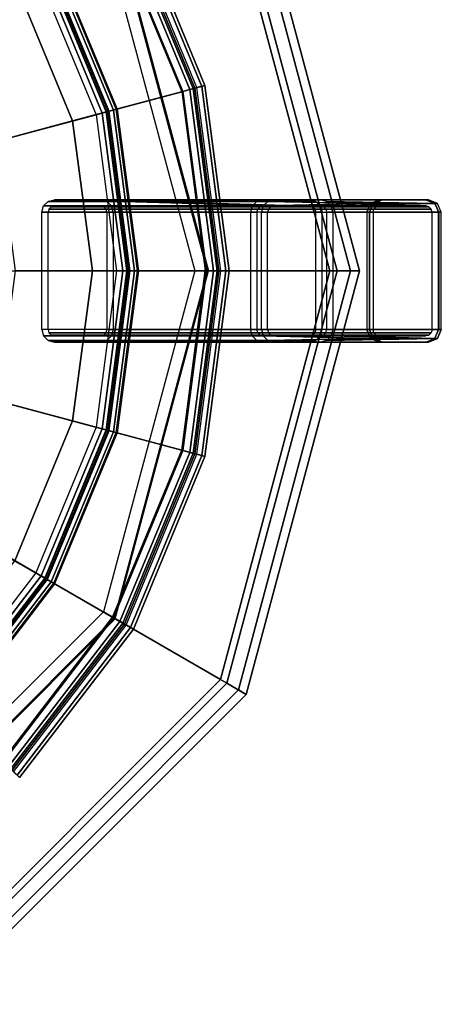
# Model space of a CAD drawing. Units: inches. Extents: x 0 to 305, y 0 to 291.
# Drawn here: x 179 to 183, y 34 to 44 of the extents above; entities that cross this region are included whole.
import ezdxf

# ---------------------------------------------------------------- set-up
doc = ezdxf.new("R2010")
doc.units = ezdxf.units.IN
doc.header["$MEASUREMENT"] = 0
doc.layers.add('SEAT-BUSH', color=5, linetype='Continuous')
doc.layers.add('SEAT-SEAT', color=5, linetype='Continuous')

# ---------------------------------------------------------------- blocks, each defined once
blk = doc.blocks.new('3REVH_0T')
at = {"layer": 'SEAT-BUSH'}
for points in [[(-8.6062, 0.6694, 0), (-8.6904, 0.635, 0), (-8.0848, 0.635, 0), (-8.1689, 0.6694, 0)], [(-8.6655, 0.635, 0.1772), (-8.6904, 0.635, 0), (-8.6062, 0.6694, 0), (-8.5813, 0.6694, 0.1772)], [(-8.0599, 0.635, 0.1772), (-8.144, 0.6694, 0.1772), (-8.5813, 0.6694, 0.1772), (-8.6655, 0.635, 0.1772)], [(-8.1689, 0.6694, 0), (-8.144, 0.6694, 0.1772), (-8.5813, 0.6694, 0.1772), (-8.6062, 0.6694, 0)], [(-8.144, 0.6694, 0.1772), (-8.1689, 0.6694, 0), (-8.0848, 0.635, 0), (-8.0599, 0.635, 0.1772)], [(-8.0496, 0.5512, 0), (-8.0848, 0.635, 0), (-8.6904, 0.635, 0), (-8.7255, 0.5512, 0)], [(-8.7006, 0.5512, 0.1772), (-8.7255, 0.5512, 0), (-8.6904, 0.635, 0), (-8.6655, 0.635, 0.1772)], [(-8.6655, 0.635, 0.1772), (-8.7006, 0.5512, 0.1772), (-8.0247, 0.5512, 0.1772), (-8.0599, 0.635, 0.1772)], [(-8.0599, 0.635, 0.1772), (-8.0848, 0.635, 0), (-8.0496, 0.5512, 0), (-8.0247, 0.5512, 0.1772)], [(-8.0496, 0.5512, 0), (-8.7255, 0.5512, 0), (-8.7255, -0.5511, 0), (-8.0496, -0.5511, 0)], [(-8.7006, 0.5512, 0.1772), (-8.7255, 0.5512, 0), (-8.7255, -0.5511, 0), (-8.7006, -0.5511, 0.1772)], [(-8.7006, -0.5511, 0.1772), (-8.0247, -0.5511, 0.1772), (-8.0247, 0.5512, 0.1772), (-8.7006, 0.5512, 0.1772)], [(-8.0496, -0.5511, 0), (-8.0247, -0.5511, 0.1772), (-8.0247, 0.5512, 0.1772), (-8.0496, 0.5512, 0)], [(-8.7006, -0.5511, 0.1772), (-8.7255, -0.5511, 0), (-8.6904, -0.6349, 0), (-8.6655, -0.6349, 0.1772)], [(-8.7255, -0.5511, 0), (-8.6904, -0.6349, 0), (-8.0848, -0.6349, 0), (-8.0496, -0.5511, 0)], [(-8.7006, -0.5511, 0.1772), (-8.6655, -0.6349, 0.1772), (-8.0599, -0.6349, 0.1772), (-8.0247, -0.5511, 0.1772)], [(-8.0247, -0.5511, 0.1772), (-8.0496, -0.5511, 0), (-8.0848, -0.6349, 0), (-8.0599, -0.6349, 0.1772)], [(-8.6655, -0.6349, 0.1772), (-8.6904, -0.6349, 0), (-8.6062, -0.6693, 0), (-8.5813, -0.6693, 0.1772)], [(-8.1689, -0.6693, 0), (-8.0848, -0.6349, 0), (-8.6904, -0.6349, 0), (-8.6062, -0.6693, 0)], [(-8.6655, -0.6349, 0.1772), (-8.5813, -0.6693, 0.1772), (-8.144, -0.6693, 0.1772), (-8.0599, -0.6349, 0.1772)], [(-8.0599, -0.6349, 0.1772), (-8.0848, -0.6349, 0), (-8.1689, -0.6693, 0), (-8.144, -0.6693, 0.1772)], [(-8.144, -0.6693, 0.1772), (-8.1689, -0.6693, 0), (-8.6062, -0.6693, 0), (-8.5813, -0.6693, 0.1772)]]:
    blk.add_3dface(points, dxfattribs=at)
at = {"layer": 'SEAT-SEAT'}
for points in [[(-6.8899, 3.9779, 9.4292), (-6.8182, 3.9365, 10.2174), (-3.9365, 6.8182, 10.2174), (-3.9779, 6.8899, 9.4292)], [(-3.9779, 6.8899, 9.4292), (-3.873, 6.7082, 9.4292), (-6.7082, 3.873, 9.4292), (-6.8899, 3.9779, 9.4292)], [(-6.8182, 3.9365, 10.2174), (-6.6486, 3.8386, 10.3937), (-3.8386, 6.6486, 10.3937), (-3.9365, 6.8182, 10.2174)], [(-6.7082, 3.873, 9.5473), (-6.7082, 3.873, 9.4292), (-3.873, 6.7082, 9.4292), (-3.873, 6.7082, 9.5473)], [(-3.873, 6.7082, 9.5473), (-3.2677, 5.6599, 9.6246), (-5.6599, 3.2677, 9.6246), (-6.7082, 3.873, 9.5473)], [(-3.2037, 5.5489, 10.3937), (-3.8386, 6.6486, 10.3937), (-6.6486, 3.8386, 10.3937), (-5.5489, 3.2037, 10.3937)], [(-5.6599, 3.2677, 9.6246), (-5.6512, 3.2627, 10.1969), (-3.2627, 5.6512, 10.1969), (-3.2677, 5.6599, 9.6246)], [(-5.8032, 3.3505, 29.833), (-4.7383, 4.7383, 29.833), (-4.7604, 4.7604, 29.7265), (-5.8303, 3.3661, 29.7265)], [(-4.7604, 4.7604, 29.7265), (-4.7048, 4.7048, 29.7265), (-5.7621, 3.3268, 29.7265), (-5.8303, 3.3661, 29.7265)], [(-5.7304, 3.3085, 29.9057), (-4.6789, 4.6789, 29.9057), (-4.7383, 4.7383, 29.833), (-5.8032, 3.3505, 29.833)], [(-5.7459, 3.3174, 29.7904), (-4.6915, 4.6915, 29.7904), (-4.7048, 4.7048, 29.7265), (-5.7621, 3.3268, 29.7265)], [(-5.7022, 3.2922, 29.834), (-4.6558, 4.6558, 29.834), (-4.6915, 4.6915, 29.7904), (-5.7459, 3.3174, 29.7904)], [(-5.6352, 3.2535, 29.9213), (-4.6011, 4.6011, 29.9213), (-4.6789, 4.6789, 29.9057), (-5.7304, 3.3085, 29.9057)], [(-5.6451, 3.2592, 29.8434), (-4.6092, 4.6092, 29.8434), (-4.6558, 4.6558, 29.834), (-5.7022, 3.2922, 29.834)], [(-4.7154, 2.7224, 29.6998), (-5.6451, 3.2592, 29.8434), (-4.6092, 4.6092, 29.8434), (-3.8501, 3.8501, 29.6998)], [(-5.0832, 2.9348, 29.267), (-5.0903, 2.9389, 29.7712), (-4.1562, 4.1562, 29.7712), (-4.1504, 4.1504, 29.267)], [(-4.1504, 4.1504, 29.267), (-5.0832, 2.9348, 29.267), (-5.0593, 2.921, 29.1701), (-4.1309, 4.1309, 29.1701)], [(-4.1309, 4.1309, 29.1701), (-5.0593, 2.921, 29.1701), (-4.9971, 2.8851, 29.0994), (-4.0801, 4.0801, 29.0994)], [(-5.015, 2.8954, 29.2684), (-4.0947, 4.0947, 29.2684), (-4.1006, 4.1006, 29.7726), (-5.0222, 2.8995, 29.7726)], [(-4.0947, 4.0947, 29.2684), (-5.015, 2.8954, 29.2684), (-5.0007, 2.8871, 29.2102), (-4.083, 4.083, 29.2102)], [(-4.083, 4.083, 29.2102), (-5.0007, 2.8871, 29.2102), (-4.9633, 2.8656, 29.1678), (-4.0525, 4.0525, 29.1678)], [(-4.0801, 4.0801, 29.0994), (-4.9971, 2.8851, 29.0994), (-4.9127, 2.8363, 29.0736), (-4.0112, 4.0112, 29.0736)], [(-7.9558, 0, 9.4292), (-7.8729, 0, 10.2174), (-6.8182, 3.9365, 10.2174), (-6.8899, 3.9779, 9.4292)], [(-6.8899, 3.9779, 9.4292), (-6.7082, 3.873, 9.4292), (-7.746, 0, 9.4292), (-7.9558, 0, 9.4292)], [(-4.0525, 4.0525, 29.1678), (-4.9633, 2.8656, 29.1678), (-4.9127, 2.8363, 29.1523), (-4.0112, 4.0112, 29.1523)], [(-4.0885, 2.3605, 29.0736), (-4.9127, 2.8363, 29.0736), (-4.0112, 4.0112, 29.0736), (-3.3383, 3.3383, 29.0736)], [(-4.0885, 2.3605, 29.1523), (-4.9127, 2.8363, 29.1523), (-4.0112, 4.0112, 29.1523), (-3.3383, 3.3383, 29.1523)], [(-7.8729, 0, 10.2174), (-7.6772, 0, 10.3937), (-6.6486, 3.8386, 10.3937), (-6.8182, 3.9365, 10.2174)], [(-7.746, 0, 9.5473), (-7.746, 0, 9.4292), (-6.7082, 3.873, 9.4292), (-6.7082, 3.873, 9.5473)], [(-6.7082, 3.873, 9.5473), (-5.6599, 3.2677, 9.6246), (-6.5354, 0, 9.6246), (-7.746, 0, 9.5473)], [(-5.5489, 3.2037, 10.3937), (-6.6486, 3.8386, 10.3937), (-7.6772, 0, 10.3937), (-6.4073, 0, 10.3937)], [(-6.4726, 1.7343, 29.833), (-5.8032, 3.3505, 29.833), (-5.8303, 3.3661, 29.7265), (-6.5029, 1.7424, 29.7265)], [(-5.8303, 3.3661, 29.7265), (-5.7621, 3.3268, 29.7265), (-6.4268, 1.7221, 29.7265), (-6.5029, 1.7424, 29.7265)], [(-6.3915, 1.7126, 29.9057), (-5.7304, 3.3085, 29.9057), (-5.8032, 3.3505, 29.833), (-6.4726, 1.7343, 29.833)], [(-6.5354, 0, 9.6246), (-6.5255, 0, 10.1969), (-5.6512, 3.2627, 10.1969), (-5.6599, 3.2677, 9.6246)], [(-6.4087, 1.7172, 29.7904), (-5.7459, 3.3174, 29.7904), (-5.7621, 3.3268, 29.7265), (-6.4268, 1.7221, 29.7265)], [(-6.36, 1.7042, 29.834), (-5.7022, 3.2922, 29.834), (-5.7459, 3.3174, 29.7904), (-6.4087, 1.7172, 29.7904)], [(-6.2853, 1.6841, 29.9213), (-5.6352, 3.2535, 29.9213), (-5.7304, 3.3085, 29.9057), (-6.3915, 1.7126, 29.9057)], [(-6.2963, 1.6871, 29.8434), (-5.6451, 3.2592, 29.8434), (-5.7022, 3.2922, 29.834), (-6.36, 1.7042, 29.834)], [(-5.2593, 1.4092, 29.6998), (-6.2963, 1.6871, 29.8434), (-5.6451, 3.2592, 29.8434), (-4.7154, 2.7224, 29.6998)], [(-5.6695, 1.5191, 29.267), (-5.6775, 1.5213, 29.7712), (-5.0903, 2.9389, 29.7712), (-5.0832, 2.9348, 29.267)], [(-5.0832, 2.9348, 29.267), (-5.6695, 1.5191, 29.267), (-5.643, 1.512, 29.1701), (-5.0593, 2.921, 29.1701)], [(-5.0593, 2.921, 29.1701), (-5.643, 1.512, 29.1701), (-5.5735, 1.4934, 29.0994), (-4.9971, 2.8851, 29.0994)], [(-5.5935, 1.4988, 29.2684), (-5.015, 2.8954, 29.2684), (-5.0222, 2.8995, 29.7726), (-5.6015, 1.5009, 29.7726)], [(-5.015, 2.8954, 29.2684), (-5.5935, 1.4988, 29.2684), (-5.5775, 1.4945, 29.2102), (-5.0007, 2.8871, 29.2102)], [(-5.0007, 2.8871, 29.2102), (-5.5775, 1.4945, 29.2102), (-5.5359, 1.4833, 29.1678), (-4.9633, 2.8656, 29.1678)], [(-4.9971, 2.8851, 29.0994), (-5.5735, 1.4934, 29.0994), (-5.4794, 1.4682, 29.0736), (-4.9127, 2.8363, 29.0736)], [(-4.9633, 2.8656, 29.1678), (-5.5359, 1.4833, 29.1678), (-5.4794, 1.4682, 29.1523), (-4.9127, 2.8363, 29.1523)], [(-4.5601, 1.2219, 29.0736), (-5.4794, 1.4682, 29.0736), (-4.9127, 2.8363, 29.0736), (-4.0885, 2.3605, 29.0736)], [(-4.5601, 1.2219, 29.1523), (-5.4794, 1.4682, 29.1523), (-4.9127, 2.8363, 29.1523), (-4.0885, 2.3605, 29.1523)], [(-4.2602, 1.1415, 29.5861), (-5.2593, 1.4092, 29.6998), (-4.7154, 2.7224, 29.6998), (-3.8196, 2.2052, 29.5861)], [(-6.701, 0, 29.833), (-6.4726, 1.7343, 29.833), (-6.5029, 1.7424, 29.7265), (-6.7323, 0, 29.7265)], [(-6.5029, 1.7424, 29.7265), (-6.4268, 1.7221, 29.7265), (-6.6535, 0, 29.7265), (-6.7323, 0, 29.7265)], [(-6.617, 0, 29.9057), (-6.3915, 1.7126, 29.9057), (-6.4726, 1.7343, 29.833), (-6.701, 0, 29.833)], [(-6.6347, 0, 29.7904), (-6.4087, 1.7172, 29.7904), (-6.4268, 1.7221, 29.7265), (-6.6535, 0, 29.7265)], [(-6.5843, 0, 29.834), (-6.36, 1.7042, 29.834), (-6.4087, 1.7172, 29.7904), (-6.6347, 0, 29.7904)], [(-6.507, 0, 29.9213), (-6.2853, 1.6841, 29.9213), (-6.3915, 1.7126, 29.9057), (-6.617, 0, 29.9057)], [(-6.5184, 0, 29.8434), (-6.2963, 1.6871, 29.8434), (-6.36, 1.7042, 29.834), (-6.5843, 0, 29.834)], [(-5.4449, 0, 29.6998), (-6.5184, 0, 29.8434), (-6.2963, 1.6871, 29.8434), (-5.2593, 1.4092, 29.6998)], [(-5.8695, 0, 29.267), (-5.8778, 0, 29.7712), (-5.6775, 1.5213, 29.7712), (-5.6695, 1.5191, 29.267)], [(-5.6695, 1.5191, 29.267), (-5.8695, 0, 29.267), (-5.842, 0, 29.1701), (-5.643, 1.512, 29.1701)], [(-5.643, 1.512, 29.1701), (-5.842, 0, 29.1701), (-5.7701, 0, 29.0994), (-5.5735, 1.4934, 29.0994)], [(-5.7908, 0, 29.2684), (-5.5935, 1.4988, 29.2684), (-5.6015, 1.5009, 29.7726), (-5.7991, 0, 29.7726)], [(-5.5935, 1.4988, 29.2684), (-5.7908, 0, 29.2684), (-5.7743, 0, 29.2102), (-5.5775, 1.4945, 29.2102)], [(-5.5775, 1.4945, 29.2102), (-5.7743, 0, 29.2102), (-5.7312, 0, 29.1678), (-5.5359, 1.4833, 29.1678)], [(-5.5735, 1.4934, 29.0994), (-5.7701, 0, 29.0994), (-5.6727, 0, 29.0736), (-5.4794, 1.4682, 29.0736)], [(-5.5359, 1.4833, 29.1678), (-5.7312, 0, 29.1678), (-5.6727, 0, 29.1523), (-5.4794, 1.4682, 29.1523)], [(-4.721, 0, 29.0736), (-5.6727, 0, 29.0736), (-5.4794, 1.4682, 29.0736), (-4.5601, 1.2219, 29.0736)], [(-4.721, 0, 29.1523), (-5.6727, 0, 29.1523), (-5.4794, 1.4682, 29.1523), (-4.5601, 1.2219, 29.1523)], [(-4.4105, 0, 29.5861), (-5.4449, 0, 29.6998), (-5.2593, 1.4092, 29.6998), (-4.2602, 1.1415, 29.5861)], [(-8.6655, 0.635, 0.1772), (-7.6471, 0.6535, 9.4292), (-7.5879, 0.6693, 9.4292), (-8.5789, 0.6693, 0.1771)], [(-8.6655, 0.635, 0.1772), (-7.6906, 0.6104, 9.4292), (-7.6471, 0.6535, 9.4292), (-8.6655, 0.635, 0.1772)], [(-8.5789, 0.6693, 0.1771), (-7.5879, 0.6693, 9.4292), (-7.1524, 0.6693, 9.4292), (-8.1434, 0.6693, 0.1771)], [(-8.0599, 0.635, 0.1772), (-7.0931, 0.6535, 9.4291), (-7.1524, 0.6693, 9.4292), (-8.1434, 0.6693, 0.1771)], [(-8.0599, 0.635, 0.1772), (-7.0496, 0.6104, 9.4292), (-7.0931, 0.6535, 9.4291), (-8.0599, 0.635, 0.1772)], [(-5.5824, 0.6535, 29.0736), (-7.5457, 0.6535, 10.3937), (-7.5893, 0.6104, 10.3937), (-5.6259, 0.6104, 29.0736)], [(-5.5231, 0.6693, 29.0736), (-7.4865, 0.6693, 10.3937), (-7.5457, 0.6535, 10.3937), (-5.5824, 0.6535, 29.0736)], [(-7.051, 0.6693, 10.3937), (-7.4865, 0.6693, 10.3937), (-5.5231, 0.6693, 29.0736), (-5.0877, 0.6693, 29.0736)], [(-6.9918, 0.6535, 10.3937), (-5.0284, 0.6535, 29.0736), (-5.0877, 0.6693, 29.0736), (-7.051, 0.6693, 10.3937)], [(-6.9482, 0.6104, 10.3937), (-4.9849, 0.6104, 29.0736), (-5.0284, 0.6535, 29.0736), (-6.9918, 0.6535, 10.3937)], [(-8.6977, 0.5512, 0.1771), (-7.7066, 0.5512, 9.4292), (-7.6906, 0.6104, 9.4292), (-8.6655, 0.635, 0.1772)], [(-7.6472, 0.5512, 9.4292), (-8.6383, 0.5512, 0.1771), (-8.6303, 0.5808, 0.1771), (-7.6392, 0.5808, 9.4291)], [(-7.6392, 0.5808, 9.4291), (-8.6303, 0.5808, 0.1771), (-8.6085, 0.6024, 0.1771), (-7.6175, 0.6024, 9.4292)], [(-7.6175, 0.6024, 9.4292), (-8.6085, 0.6024, 0.1771), (-8.5789, 0.6102, 0.1771), (-7.5879, 0.6102, 9.4292)], [(-7.1524, 0.6102, 9.4292), (-8.1434, 0.6102, 0.1771), (-8.5789, 0.6102, 0.1771), (-7.5879, 0.6102, 9.4292)], [(-8.1138, 0.6024, 0.1771), (-7.1228, 0.6024, 9.4291), (-7.1524, 0.6102, 9.4292), (-8.1434, 0.6102, 0.1771)], [(-8.0921, 0.5808, 0.1771), (-7.101, 0.5808, 9.4292), (-7.1228, 0.6024, 9.4291), (-8.1138, 0.6024, 0.1771)], [(-8.0841, 0.5512, 0.1771), (-7.093, 0.5512, 9.4292), (-7.101, 0.5808, 9.4292), (-8.0921, 0.5808, 0.1771)], [(-8.0247, 0.5512, 0.1771), (-7.0336, 0.5512, 9.4292), (-7.0496, 0.6104, 9.4292), (-8.0599, 0.635, 0.1772)], [(-5.6259, 0.6104, 29.0736), (-7.5893, 0.6104, 10.3937), (-7.6052, 0.5512, 10.3937), (-5.6419, 0.5512, 29.0736)], [(-7.5379, 0.5808, 10.3937), (-5.5745, 0.5808, 29.0736), (-5.5825, 0.5512, 29.0736), (-7.5459, 0.5512, 10.3937)], [(-7.5161, 0.6024, 10.3937), (-5.5528, 0.6024, 29.0736), (-5.5745, 0.5808, 29.0736), (-7.5379, 0.5808, 10.3937)], [(-7.4865, 0.6102, 10.3937), (-5.5231, 0.6102, 29.0736), (-5.5528, 0.6024, 29.0736), (-7.5161, 0.6024, 10.3937)], [(-5.5231, 0.6102, 29.0736), (-5.0877, 0.6102, 29.0736), (-7.051, 0.6102, 10.3937), (-7.4865, 0.6102, 10.3937)], [(-7.0214, 0.6024, 10.3937), (-5.0581, 0.6024, 29.0736), (-5.0877, 0.6102, 29.0736), (-7.051, 0.6102, 10.3937)], [(-6.9996, 0.5808, 10.3937), (-5.0363, 0.5808, 29.0736), (-5.0581, 0.6024, 29.0736), (-7.0214, 0.6024, 10.3937)], [(-6.9916, 0.5512, 10.3937), (-5.0283, 0.5512, 29.0736), (-5.0363, 0.5808, 29.0736), (-6.9996, 0.5808, 10.3937)], [(-6.9323, 0.5512, 10.3937), (-4.9689, 0.5512, 29.0736), (-4.9849, 0.6104, 29.0736), (-6.9482, 0.6104, 10.3937)], [(-7.7066, -0.5512, 9.4292), (-7.7066, 0.5512, 9.4292), (-8.6977, 0.5512, 0.1771), (-8.6977, -0.5512, 0.1771)], [(-8.6383, -0.5512, 0.1771), (-7.6472, -0.5512, 9.4292), (-7.6472, 0.5512, 9.4292), (-8.6383, 0.5512, 0.1771)], [(-8.0841, -0.5512, 0.1771), (-8.0841, 0.5512, 0.1771), (-7.093, 0.5512, 9.4292), (-7.093, -0.5512, 9.4292)], [(-7.0336, -0.5512, 9.4292), (-8.0247, -0.5512, 0.1771), (-8.0247, 0.5512, 0.1771), (-7.0336, 0.5512, 9.4292)], [(-7.6052, 0.5512, 10.3937), (-7.6052, -0.5512, 10.3937), (-5.6419, -0.5512, 29.0736), (-5.6419, 0.5512, 29.0736)], [(-7.5459, -0.5512, 10.3937), (-5.5825, -0.5512, 29.0736), (-5.5825, 0.5512, 29.0736), (-7.5459, 0.5512, 10.3937)], [(-5.0283, 0.5512, 29.0736), (-5.0283, -0.5512, 29.0736), (-6.9916, -0.5512, 10.3937), (-6.9916, 0.5512, 10.3937)], [(-6.9323, -0.5512, 10.3937), (-6.9323, 0.5512, 10.3937), (-4.9689, 0.5512, 29.0736), (-4.9689, -0.5512, 29.0736)], [(-6.8899, -3.9779, 9.4292), (-6.8182, -3.9365, 10.2174), (-7.8729, 0, 10.2174), (-7.9558, 0, 9.4292)], [(-6.8182, -3.9365, 10.2174), (-6.6486, -3.8386, 10.3937), (-7.6772, 0, 10.3937), (-7.8729, 0, 10.2174)], [(-6.4073, 0, 10.3937), (-7.6772, 0, 10.3937), (-6.6486, -3.8386, 10.3937), (-5.5489, -3.2037, 10.3937)], [(-6.4726, -1.7343, 29.833), (-6.701, 0, 29.833), (-6.7323, 0, 29.7265), (-6.5029, -1.7424, 29.7265)], [(-6.7323, 0, 29.7265), (-6.6535, 0, 29.7265), (-6.4268, -1.7221, 29.7265), (-6.5029, -1.7424, 29.7265)], [(-6.4087, -1.7172, 29.7904), (-6.6347, 0, 29.7904), (-6.6535, 0, 29.7265), (-6.4268, -1.7221, 29.7265)], [(-6.36, -1.7042, 29.834), (-6.5843, 0, 29.834), (-6.6347, 0, 29.7904), (-6.4087, -1.7172, 29.7904)], [(-5.4449, 0, 29.6998), (-6.5184, 0, 29.8434), (-6.2963, -1.6871, 29.8434), (-5.2593, -1.4092, 29.6998)], [(-4.4105, 0, 29.5861), (-5.4449, 0, 29.6998), (-5.2593, -1.4092, 29.6998), (-4.2602, -1.1415, 29.5861)], [(-7.9558, 0, 9.4292), (-7.746, 0, 9.4292), (-6.7082, -3.873, 9.4292), (-6.8899, -3.9779, 9.4292)], [(-7.746, 0, 9.5473), (-7.746, 0, 9.4292), (-6.7082, -3.873, 9.4292), (-6.7082, -3.873, 9.5473)], [(-6.7082, -3.873, 9.5473), (-5.6599, -3.2677, 9.6246), (-6.5354, 0, 9.6246), (-7.746, 0, 9.5473)], [(-6.3915, -1.7126, 29.9057), (-6.617, 0, 29.9057), (-6.701, 0, 29.833), (-6.4726, -1.7343, 29.833)], [(-6.2853, -1.6841, 29.9213), (-6.507, 0, 29.9213), (-6.617, 0, 29.9057), (-6.3915, -1.7126, 29.9057)], [(-6.2963, -1.6871, 29.8434), (-6.5184, 0, 29.8434), (-6.5843, 0, 29.834), (-6.36, -1.7042, 29.834)], [(-6.5255, 0, 10.1969), (-6.5354, 0, 9.6246), (-5.6599, -3.2677, 9.6246), (-5.6512, -3.2627, 10.1969)], [(-5.6695, -1.5191, 29.267), (-5.6775, -1.5213, 29.7712), (-5.8778, 0, 29.7712), (-5.8695, 0, 29.267)], [(-5.8695, 0, 29.267), (-5.6695, -1.5191, 29.267), (-5.643, -1.512, 29.1701), (-5.842, 0, 29.1701)], [(-5.842, 0, 29.1701), (-5.643, -1.512, 29.1701), (-5.5735, -1.4934, 29.0994), (-5.7701, 0, 29.0994)], [(-5.5935, -1.4988, 29.2684), (-5.7908, 0, 29.2684), (-5.7991, 0, 29.7726), (-5.6015, -1.5009, 29.7726)], [(-5.7908, 0, 29.2684), (-5.5935, -1.4988, 29.2684), (-5.5775, -1.4945, 29.2102), (-5.7743, 0, 29.2102)], [(-5.7743, 0, 29.2102), (-5.5775, -1.4945, 29.2102), (-5.5359, -1.4833, 29.1678), (-5.7312, 0, 29.1678)], [(-5.7701, 0, 29.0994), (-5.5735, -1.4934, 29.0994), (-5.4794, -1.4682, 29.0736), (-5.6727, 0, 29.0736)], [(-5.7312, 0, 29.1678), (-5.5359, -1.4833, 29.1678), (-5.4794, -1.4682, 29.1523), (-5.6727, 0, 29.1523)], [(-4.5601, -1.2219, 29.0736), (-5.4794, -1.4682, 29.0736), (-5.6727, 0, 29.0736), (-4.721, 0, 29.0736)], [(-4.5601, -1.2219, 29.1523), (-5.4794, -1.4682, 29.1523), (-5.6727, 0, 29.1523), (-4.721, 0, 29.1523)], [(-8.6977, -0.5512, 0.1771), (-7.7066, -0.5512, 9.4292), (-7.6906, -0.6104, 9.4292), (-8.6655, -0.6349, 0.1772)], [(-7.6472, -0.5512, 9.4292), (-8.6383, -0.5512, 0.1771), (-8.6303, -0.5808, 0.1771), (-7.6392, -0.5808, 9.4291)], [(-8.0921, -0.5808, 0.1771), (-7.101, -0.5808, 9.4292), (-7.093, -0.5512, 9.4292), (-8.0841, -0.5512, 0.1771)], [(-8.0599, -0.6349, 0.1772), (-7.0496, -0.6104, 9.4292), (-7.0336, -0.5512, 9.4292), (-8.0247, -0.5512, 0.1771)], [(-7.6052, -0.5512, 10.3937), (-5.6419, -0.5512, 29.0736), (-5.6259, -0.6104, 29.0736), (-7.5893, -0.6104, 10.3937)], [(-7.5459, -0.5512, 10.3937), (-5.5825, -0.5512, 29.0736), (-5.5745, -0.5808, 29.0736), (-7.5379, -0.5808, 10.3937)], [(-6.9996, -0.5808, 10.3937), (-5.0363, -0.5808, 29.0736), (-5.0283, -0.5512, 29.0736), (-6.9916, -0.5512, 10.3937)], [(-4.9849, -0.6104, 29.0736), (-6.9482, -0.6104, 10.3937), (-6.9323, -0.5512, 10.3937), (-4.9689, -0.5512, 29.0736)], [(-8.6655, -0.6349, 0.1772), (-7.6906, -0.6104, 9.4292), (-7.6471, -0.6535, 9.4292), (-8.6655, -0.6349, 0.1772)], [(-8.6655, -0.6349, 0.1772), (-7.6471, -0.6535, 9.4292), (-7.5879, -0.6693, 9.4292), (-8.5789, -0.6693, 0.1771)], [(-7.6392, -0.5808, 9.4291), (-8.6303, -0.5808, 0.1771), (-8.6085, -0.6024, 0.1771), (-7.6175, -0.6024, 9.4292)], [(-7.6175, -0.6024, 9.4292), (-8.6085, -0.6024, 0.1771), (-8.5789, -0.6102, 0.1771), (-7.5879, -0.6102, 9.4292)], [(-7.5879, -0.6102, 9.4292), (-8.5789, -0.6102, 0.1771), (-8.1434, -0.6102, 0.1771), (-7.1524, -0.6102, 9.4292)], [(-8.1434, -0.6102, 0.1771), (-7.1524, -0.6102, 9.4292), (-7.1228, -0.6024, 9.4291), (-8.1138, -0.6024, 0.1771)], [(-8.1434, -0.6693, 0.1771), (-7.1524, -0.6693, 9.4292), (-7.0931, -0.6535, 9.4291), (-8.0599, -0.6349, 0.1772)], [(-8.1138, -0.6024, 0.1771), (-7.1228, -0.6024, 9.4291), (-7.101, -0.5808, 9.4292), (-8.0921, -0.5808, 0.1771)], [(-8.0599, -0.6349, 0.1772), (-7.0931, -0.6535, 9.4291), (-7.0496, -0.6104, 9.4292), (-8.0599, -0.6349, 0.1772)], [(-7.5893, -0.6104, 10.3937), (-5.6259, -0.6104, 29.0736), (-5.5824, -0.6535, 29.0736), (-7.5457, -0.6535, 10.3937)], [(-7.5379, -0.5808, 10.3937), (-5.5745, -0.5808, 29.0736), (-5.5528, -0.6024, 29.0736), (-7.5161, -0.6024, 10.3937)], [(-7.5161, -0.6024, 10.3937), (-5.5528, -0.6024, 29.0736), (-5.5231, -0.6102, 29.0736), (-7.4865, -0.6102, 10.3937)], [(-5.5231, -0.6693, 29.0736), (-7.4865, -0.6102, 10.3937), (-7.051, -0.6102, 10.3937), (-5.0877, -0.6693, 29.0736)], [(-7.4865, -0.6102, 10.3937), (-7.051, -0.6102, 10.3937), (-5.0877, -0.6102, 29.0736), (-5.5231, -0.6102, 29.0736)], [(-7.051, -0.6102, 10.3937), (-5.0877, -0.6102, 29.0736), (-5.0581, -0.6024, 29.0736), (-7.0214, -0.6024, 10.3937)], [(-7.0214, -0.6024, 10.3937), (-5.0581, -0.6024, 29.0736), (-5.0363, -0.5808, 29.0736), (-6.9996, -0.5808, 10.3937)], [(-5.0284, -0.6535, 29.0736), (-6.9918, -0.6535, 10.3937), (-6.9482, -0.6104, 10.3937), (-4.9849, -0.6104, 29.0736)], [(-7.1524, -0.6693, 9.4292), (-7.5879, -0.6693, 9.4292), (-8.5789, -0.6693, 0.1771), (-8.1434, -0.6693, 0.1771)], [(-7.5457, -0.6535, 10.3937), (-5.5824, -0.6535, 29.0736), (-5.5231, -0.6693, 29.0736), (-7.4865, -0.6693, 10.3937)], [(-6.06, -0.6693, 19.8229), (-6.4954, -0.6693, 19.8229), (-7.4865, -0.6693, 10.3937), (-7.051, -0.6693, 10.3937)], [(-5.0877, -0.6693, 29.0736), (-5.5231, -0.6693, 29.0736), (-7.4865, -0.6693, 10.3937), (-7.051, -0.6693, 10.3937)], [(-5.0877, -0.6693, 29.0736), (-7.051, -0.6693, 10.3937), (-6.9918, -0.6535, 10.3937), (-5.0284, -0.6535, 29.0736)], [(-4.2602, -1.1415, 29.5861), (-5.2593, -1.4092, 29.6998), (-4.7154, -2.7224, 29.6998), (-3.8196, -2.2052, 29.5861)], [(-4.0885, -2.3605, 29.0736), (-4.9127, -2.8363, 29.0736), (-5.4794, -1.4682, 29.0736), (-4.5601, -1.2219, 29.0736)], [(-4.0885, -2.3605, 29.1523), (-4.9127, -2.8363, 29.1523), (-5.4794, -1.4682, 29.1523), (-4.5601, -1.2219, 29.1523)], [(-5.2593, -1.4092, 29.6998), (-6.2963, -1.6871, 29.8434), (-5.6451, -3.2592, 29.8434), (-4.7154, -2.7224, 29.6998)], [(-5.5735, -1.4934, 29.0994), (-4.9971, -2.8851, 29.0994), (-4.9127, -2.8363, 29.0736), (-5.4794, -1.4682, 29.0736)], [(-5.5359, -1.4833, 29.1678), (-4.9633, -2.8656, 29.1678), (-4.9127, -2.8363, 29.1523), (-5.4794, -1.4682, 29.1523)], [(-5.0832, -2.9348, 29.267), (-5.0903, -2.9389, 29.7712), (-5.6775, -1.5213, 29.7712), (-5.6695, -1.5191, 29.267)], [(-5.6695, -1.5191, 29.267), (-5.0832, -2.9348, 29.267), (-5.0593, -2.921, 29.1701), (-5.643, -1.512, 29.1701)], [(-5.643, -1.512, 29.1701), (-5.0593, -2.921, 29.1701), (-4.9971, -2.8851, 29.0994), (-5.5735, -1.4934, 29.0994)], [(-5.015, -2.8954, 29.2684), (-5.5935, -1.4988, 29.2684), (-5.6015, -1.5009, 29.7726), (-5.0222, -2.8995, 29.7726)], [(-5.5935, -1.4988, 29.2684), (-5.015, -2.8954, 29.2684), (-5.0007, -2.8871, 29.2102), (-5.5775, -1.4945, 29.2102)], [(-5.5775, -1.4945, 29.2102), (-5.0007, -2.8871, 29.2102), (-4.9633, -2.8656, 29.1678), (-5.5359, -1.4833, 29.1678)], [(-6.5029, -1.7424, 29.7265), (-6.4268, -1.7221, 29.7265), (-5.7621, -3.3268, 29.7265), (-5.8303, -3.3661, 29.7265)], [(-5.8032, -3.3505, 29.833), (-6.4726, -1.7343, 29.833), (-6.5029, -1.7424, 29.7265), (-5.8303, -3.3661, 29.7265)], [(-5.7304, -3.3085, 29.9057), (-6.3915, -1.7126, 29.9057), (-6.4726, -1.7343, 29.833), (-5.8032, -3.3505, 29.833)], [(-5.7459, -3.3174, 29.7904), (-6.4087, -1.7172, 29.7904), (-6.4268, -1.7221, 29.7265), (-5.7621, -3.3268, 29.7265)], [(-5.7022, -3.2922, 29.834), (-6.36, -1.7042, 29.834), (-6.4087, -1.7172, 29.7904), (-5.7459, -3.3174, 29.7904)], [(-5.6352, -3.2535, 29.9213), (-6.2853, -1.6841, 29.9213), (-6.3915, -1.7126, 29.9057), (-5.7304, -3.3085, 29.9057)], [(-5.6451, -3.2592, 29.8434), (-6.2963, -1.6871, 29.8434), (-6.36, -1.7042, 29.834), (-5.7022, -3.2922, 29.834)]]:
    blk.add_3dface(points, dxfattribs=at)
for points, invisible_edges in [([(-5.6352, 3.2535, 29.9213), (-4.7633, 2.7501, 29.7859), (-3.8892, 3.8892, 29.7859), (-4.6011, 4.6011, 29.9213)], 2), ([(-3.8673, 2.2328, 29.6707), (-4.7633, 2.7501, 29.7859), (-3.8892, 3.8892, 29.7859), (-3.1576, 3.1576, 29.6707)], 10), ([(-6.2853, 1.6841, 29.9213), (-5.3127, 1.4235, 29.7859), (-4.7633, 2.7501, 29.7859), (-5.6352, 3.2535, 29.9213)], 2), ([(-4.3134, 1.1558, 29.6707), (-5.3127, 1.4235, 29.7859), (-4.7633, 2.7501, 29.7859), (-3.8673, 2.2328, 29.6707)], 10), ([(-6.507, 0, 29.9213), (-5.5001, 0, 29.7859), (-5.3127, 1.4235, 29.7859), (-6.2853, 1.6841, 29.9213)], 2), ([(-4.4655, 0, 29.6707), (-5.5001, 0, 29.7859), (-5.3127, 1.4235, 29.7859), (-4.3134, 1.1558, 29.6707)], 10), ([(-6.507, 0, 29.9213), (-5.5001, 0, 29.7859), (-5.3127, -1.4235, 29.7859), (-6.2853, -1.6841, 29.9213)], 2), ([(-4.4655, 0, 29.6707), (-5.5001, 0, 29.7859), (-5.3127, -1.4235, 29.7859), (-4.3134, -1.1558, 29.6707)], 10), ([(-4.3134, -1.1558, 29.6707), (-5.3127, -1.4235, 29.7859), (-4.7633, -2.7501, 29.7859), (-3.8673, -2.2328, 29.6707)], 10), ([(-6.2853, -1.6841, 29.9213), (-5.3127, -1.4235, 29.7859), (-4.7633, -2.7501, 29.7859), (-5.6352, -3.2535, 29.9213)], 2), ([(-3.8673, -2.2328, 29.6707), (-4.7633, -2.7501, 29.7859), (-3.8892, -3.8892, 29.7859), (-3.1576, -3.1576, 29.6707)], 10)]:
    blk.add_3dface(points, dxfattribs=dict(at, invisible_edges=invisible_edges))

msp = doc.modelspace()

# ---------------------------------------------------------------- block references
at = {"rotation": 180}
msp.add_blockref('3REVH_0T', (174.304, 41.2155), dxfattribs=at)

doc.saveas('drawing.dxf')
